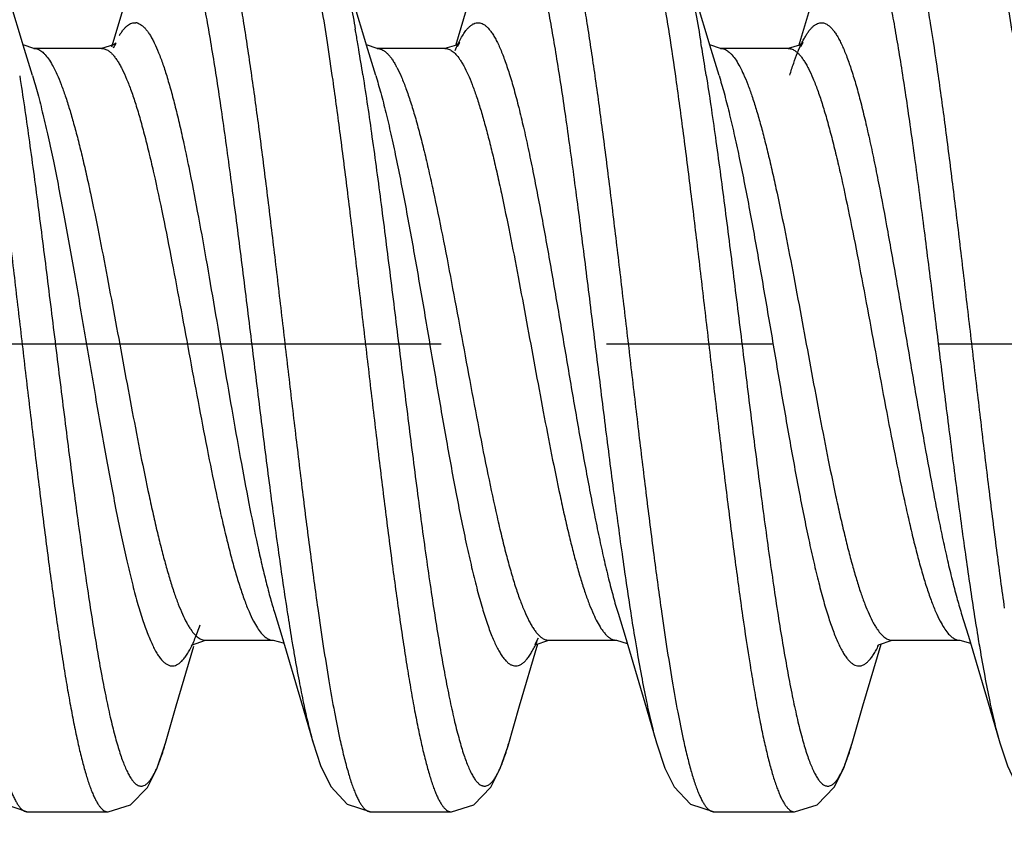
# Model space of a CAD drawing. Units: millimetres. Extents: x 12 to 457, y 58 to 205.
# Drawn here: x 135 to 143, y 136 to 142 of the extents above; entities that cross this region are included whole.
import ezdxf
from ezdxf.enums import TextEntityAlignment as Align

# ---------------------------------------------------------------- set-up
doc = ezdxf.new("R2010")
doc.units = ezdxf.units.MM
doc.header["$LTSCALE"] = 16.335
doc.linetypes.add('CENTER', pattern=[0.6, 0.375, -0.075, 0.075, -0.075])
doc.layers.get('0').update_dxf_attribs({"linetype": 'CONTINUOUS'})
doc.layers.add('3_ALL_AXES', color=7, linetype='CONTINUOUS')
doc.layers.add('7_ALL_FEATURES', color=7, linetype='CONTINUOUS')
doc.styles.get("Standard").update_dxf_attribs({"font": 'txt', "width": 0.85})
doc.styles.add('TEXTSTYLE_2', font='gdt', dxfattribs={"width": 0.85})
doc.dimstyles.new('DIMSTYLE_2', dxfattribs={"dimtxt": 2.54, "dimasz": 2.54, "dimexe": 1.5, "dimexo": 1, "dimgap": 0.635, "dimtad": 1, "dimdec": 3, "dimlfac": 0.5, "dimzin": 4, "dimdsep": 46, "dimtxsty": 'STANDARD', "dimblk": '_FILLED', "dimblk1": '_FILLED', "dimblk2": '_FILLED', "dimcen": 0.09, "dimadec": 0, "dimazin": 0, "dimtol": 1, "dimtp": 0.002, "dimtm": 0.002, "dimtfac": 1, "dimtdec": 3, "dimtofl": 0, "dimtmove": 0, "dimatfit": 3, "dimldrblk": '_FILLED', "dimfxl": 1, "dimtolj": 1, "dimtzin": 4, "dimarcsym": 0})
doc.dimstyles.new('DIMSTYLE_6', dxfattribs={"dimtxt": 2.54, "dimasz": 2.54, "dimexe": 1.5, "dimexo": 1, "dimgap": 0.635, "dimtad": 1, "dimlfac": 0.5, "dimzin": 4, "dimdsep": 46, "dimtxsty": 'STANDARD', "dimblk": '_FILLED', "dimblk1": '_FILLED', "dimblk2": '_FILLED', "dimcen": 0.09, "dimadec": 0, "dimazin": 0, "dimtol": 1, "dimtp": 0.03, "dimtm": 0.03, "dimtfac": 1, "dimtofl": 0, "dimtmove": 0, "dimatfit": 3, "dimldrblk": '_FILLED', "dimfxl": 1, "dimtolj": 1, "dimtzin": 4, "dimarcsym": 0})

# ---------------------------------------------------------------- blocks, each defined once
blk = doc.blocks.new('_FILLED')
at = {"color": 0, "linetype": 'ByBlock'}
blk.add_solid([(0, 0), (-1, 0.1988), (-1, -0.1988)], dxfattribs=at)
blk = doc.blocks.new('*D8')
at = {"color": 2, "linetype": 'Continuous'}
for p, q in [((165.617, 154.4036), (165.617, 159.4036)), ((165.617, 125.7016), (165.617, 117.1274)), ((165.617, 117.1274), (161.5167, 117.1274))]:
    blk.add_line(p, q, dxfattribs=at)
at = {"color": 2, "linetype": 'Continuous', "xscale": 2.54, "yscale": 2.54, "zscale": 2.54}
for p, rotation in [((165.617, 154.4036), 270), ((165.617, 125.7016), 90)]:
    blk.add_blockref('_FILLED', p, dxfattribs=dict(at, rotation=rotation))
at = {"color": 2, "linetype": 'Continuous', "style": 'TEXTSTYLE_2'}
for s, p in [('`', (151.6107, 115.8574)), ('n', (140.0114, 115.8574)), ('`', (149.4517, 112.0474)), ('n', (135.6934, 112.0474))]:
    blk.add_text(s, height=2.54, dxfattribs=at).set_placement(p, align=Align.RIGHT)
at = {"color": 2, "linetype": 'Continuous', "width": 0.85}
for s, p in [('.565', (148.6474, 115.8574)), ('.002', (160.2467, 115.8574)), ('[', (132.3067, 112.0474)), ('0.05]', (160.2467, 112.0474)), ('14.35', (146.4884, 112.0474))]:
    blk.add_text(s, height=2.54, dxfattribs=at).set_placement(p, align=Align.RIGHT)
blk = doc.blocks.new('*D12')
at = {"color": 2, "linetype": 'Continuous'}
for p, q in [((117.0311, 138.25), (117.0311, 93.729)), ((269.4311, 137.0206), (269.4311, 93.729)), ((117.0311, 95.229), (182.9229, 95.229)), ((269.4311, 95.229), (203.5392, 95.229))]:
    blk.add_line(p, q, dxfattribs=at)
at = {"color": 2, "linetype": 'Continuous', "xscale": 2.54, "yscale": 2.54, "zscale": 2.54, "rotation": 180}
blk.add_blockref('_FILLED', (117.0311, 95.229), dxfattribs=at)
at = {"color": 2, "linetype": 'Continuous', "xscale": 2.54, "yscale": 2.54, "zscale": 2.54}
blk.add_blockref('_FILLED', (269.4311, 95.229), dxfattribs=at)
at = {"color": 2, "linetype": 'Continuous', "style": 'TEXTSTYLE_2'}
for p in [(194.3106, 93.959), (193.2311, 90.149)]:
    blk.add_text('`', height=2.54, dxfattribs=at).set_placement(p, align=Align.CENTER)
at = {"color": 2, "linetype": 'Continuous', "width": 0.85}
for s, p in [('3.00', (188.5109, 93.959)), ('.03', (199.0307, 93.959)), ('[76.2', (186.3519, 90.149)), ('0.76]', (200.1102, 90.149))]:
    blk.add_text(s, height=2.54, dxfattribs=at).set_placement(p, align=Align.CENTER)

msp = doc.modelspace()

# ---------------------------------------------------------------- linework, layer by layer
at = {"layer": '3_ALL_AXES', "color": 7, "linetype": 'CENTER'}
msp.add_line((275.62533, 140.05263), (107.47689, 140.05263), dxfattribs=at)
at = {"layer": '7_ALL_FEATURES', "color": 7, "linetype": 'Continuous'}
for p, q in [((135.32906, 142.23403), (135.18262, 142.72746)), ((137.86907, 142.23403), (137.72262, 142.72746)), ((140.40907, 142.23403), (140.26262, 142.72746)), ((135.39936, 142.24211), (135.31905, 142.26778)), ((135.38813, 142.04111), (135.32906, 142.23403)), ((135.89963, 142.24211), (135.39889, 142.24211)), ((135.39889, 142.24211), (135.39936, 142.24211)), ((135.98843, 142.2686), (135.89918, 142.24211)), ((137.93928, 142.24211), (137.85875, 142.26879)), ((137.9279, 142.04186), (137.86907, 142.23403)), ((138.43964, 142.24211), (137.93889, 142.24211)), ((137.93889, 142.24211), (137.93928, 142.24211)), ((138.52476, 142.2663), (138.43914, 142.24211)), ((140.47933, 142.24211), (140.39893, 142.26817)), ((140.46808, 142.04128), (140.40907, 142.23403)), ((140.97964, 142.24211), (140.47889, 142.24211)), ((140.47889, 142.24211), (140.47933, 142.24211)), ((141.06428, 142.26601), (140.97914, 142.24211)), ((137.18062, 138.06341), (137.2326, 137.89384)), ((139.72063, 138.06341), (139.77261, 137.89384)), ((142.26063, 138.06341), (142.31261, 137.89384)), ((142.35316, 138.07496), (142.35567, 138.05883)), ((136.56543, 137.82579), (136.66937, 137.86315)), ((136.66889, 137.86315), (137.16964, 137.86315)), ((137.16933, 137.86315), (137.16964, 137.86315)), ((138.99262, 137.37781), (139.12837, 137.8352)), ((139.1085, 137.82833), (139.20919, 137.86315)), ((139.20889, 137.86315), (139.70964, 137.86315)), ((139.70935, 137.86315), (139.78869, 137.83975)), ((139.70935, 137.86315), (139.70964, 137.86315)), ((141.53262, 137.37781), (141.66832, 137.83503)), ((141.64808, 137.82799), (141.74916, 137.86315)), ((141.74889, 137.86315), (142.24964, 137.86315)), ((142.24935, 137.86315), (142.32841, 137.84068)), ((142.24935, 137.86315), (142.24964, 137.86315)), ((136.56219, 137.82502), (136.56543, 137.82579)), ((141.63946, 137.82096), (141.64808, 137.82799)), ((141.45307, 137.10247), (141.53262, 137.37781)), ((135.35084, 136.59316), (135.35141, 136.59315)), ((135.35141, 136.59315), (135.94711, 136.59315)), ((135.94711, 136.59315), (135.94758, 136.59316)), ((137.89089, 136.59316), (137.89142, 136.59315)), ((137.89142, 136.59315), (138.48711, 136.59315)), ((138.48711, 136.59315), (138.4876, 136.59316)), ((140.43091, 136.59316), (140.43142, 136.59315)), ((140.43142, 136.59315), (141.02711, 136.59315)), ((141.02711, 136.59315), (141.0276, 136.59316))]:
    msp.add_line(p, q, dxfattribs=at)
for points in [[(136.19521, 143.00195), (136.10937, 142.70504), (135.97414, 142.25023)], [(138.73522, 143.00195), (138.64938, 142.70504), (138.51717, 142.26041)], [(141.27522, 143.00195), (141.18938, 142.70504), (141.05699, 142.25979)], [(135.98748, 142.24627), (136.00735, 142.28176), (135.98843, 142.2686)], [(138.53238, 142.25589), (138.54943, 142.2848), (138.52476, 142.2663)], [(141.07207, 142.2553), (141.08948, 142.28487), (141.06428, 142.26601)], [(137.16933, 137.86315), (137.24408, 137.84492), (137.24795, 137.84222)], [(137.2326, 137.89384), (137.37937, 137.40023), (137.46522, 137.10332)], [(139.13015, 137.87812), (139.10571, 137.8307), (139.1085, 137.82833)], [(139.77261, 137.89384), (139.91938, 137.40023), (140.00522, 137.10332)], [(142.31261, 137.89384), (142.45938, 137.40022), (142.54522, 137.10332)], [(136.373, 137.10223), (136.45262, 137.37781), (136.58347, 137.8187)], [(138.4876, 136.59316), (138.65441, 136.64508), (138.77989, 136.77524), (138.84994, 136.91462), (138.90713, 137.08207), (138.99262, 137.37781)], [(134.92503, 137.10396), (134.97885, 136.93948), (135.05006, 136.78896), (135.1652, 136.65824), (135.35084, 136.59316)], [(135.94758, 136.59316), (136.11331, 136.64437), (136.23911, 136.77403), (136.30901, 136.91232), (136.36595, 137.07808), (136.373, 137.10223)], [(137.465, 137.10406), (137.51979, 136.93702), (137.595, 136.78096), (137.71743, 136.64952), (137.89089, 136.59316)], [(140.00542, 137.10263), (140.0675, 136.91734), (140.13692, 136.77793), (140.25646, 136.65019), (140.43091, 136.59316)], [(141.0276, 136.59316), (141.19482, 136.64534), (141.32027, 136.77583), (141.39052, 136.91606), (141.45307, 137.10247)], [(142.54499, 137.1041), (142.60128, 136.93315), (142.67249, 136.785), (142.78828, 136.65597), (142.97084, 136.59316)]]:
    msp.add_lwpolyline(points, dxfattribs=at)
for centre, radius, start, end in [((136.14527, 142.36123), 0.07131, 75.898738, 83.620383), ((123.78626, 139.91654), 14.20671, 9.618567, 10.002389), ((121.84747, 139.58603), 16.17346, 9.427886, 9.625339), ((124.24025, 139.56056), 16.32287, 9.378422, 9.614158), ((118.93139, 139.10341), 19.12921, 8.848588, 9.423194), ((121.27784, 139.07236), 19.32524, 8.840152, 9.375264), ((137.45243, 141.77132), 0.71316, 27.577112, 29.57792), ((157.06813, 141.14515), 20.03164, 188.861526, 189.410421), ((159.63765, 141.15064), 20.06166, 188.847256, 189.425715), ((162.04872, 141.1298), 19.93106, 188.863437, 189.410712), ((153.50782, 140.56064), 16.42368, 189.429545, 189.619896), ((155.92765, 140.54075), 16.30187, 189.446542, 189.65733), ((158.52229, 140.55049), 16.35737, 189.428556, 189.661029), ((151.7162, 140.25685), 14.60648, 189.619468, 189.997164)]:
    msp.add_arc(centre, radius, start, end, dxfattribs=at)
for points, knots in [([(136.62141, 143.51211), (136.62602, 143.51211), (136.63566, 143.51064), (136.64967, 143.50428), (136.66349, 143.49397), (136.6772, 143.47978), (136.69087, 143.46174), (136.70452, 143.43985), (136.71818, 143.41409), (136.73184, 143.38449), (136.7455, 143.35106), (136.76453, 143.29922), (136.78797, 143.225), (136.81513, 143.12482), (136.84233, 143.01053), (136.86956, 142.88265), (136.89684, 142.74177), (136.92414, 142.58853), (136.95145, 142.42364), (136.97877, 142.24783), (137.01607, 141.99412), (137.06223, 141.6561), (137.11649, 141.22981), (137.17082, 140.7819), (137.22517, 140.32059), (137.27953, 139.85433), (137.33388, 139.39172), (137.38822, 138.94124), (137.4425, 138.51118), (137.48011, 138.23239), (137.49918, 138.0978)], [0, 0, 0, 0, 0.0025034, 0.0052096, 0.0082767, 0.011813, 0.0158878, 0.0205449, 0.0258126, 0.0317089, 0.0382441, 0.0454207, 0.0616909, 0.0804923, 0.101778, 0.1254787, 0.151491, 0.1797032, 0.2100013, 0.2422579, 0.2763226, 0.3492593, 0.4275203, 0.5096865, 0.5942826, 0.6797698, 0.7646024, 0.8472366, 0.9261789, 1, 1, 1, 1]), ([(139.16142, 143.51211), (139.16603, 143.51211), (139.17568, 143.51064), (139.18969, 143.50427), (139.20352, 143.49394), (139.21723, 143.47975), (139.23091, 143.46169), (139.24457, 143.43977), (139.25824, 143.41399), (139.27191, 143.38435), (139.28557, 143.35088), (139.3046, 143.299), (139.32806, 143.22471), (139.35522, 143.12444), (139.38244, 143.01006), (139.40968, 142.88207), (139.43697, 142.74107), (139.46429, 142.5877), (139.49161, 142.42266), (139.51895, 142.24669), (139.55627, 141.99275), (139.60245, 141.65441), (139.65676, 141.22772), (139.71112, 140.77939), (139.7655, 140.31771), (139.8199, 139.85116), (139.87429, 139.38833), (139.92865, 138.93774), (139.98296, 138.50765), (140.0206, 138.22887), (140.03968, 138.0943)], [0, 0, 0, 0, 0.0025034, 0.0052097, 0.0082773, 0.0118144, 0.0158902, 0.0205487, 0.025818, 0.0317161, 0.038253, 0.0454309, 0.0617039, 0.0805094, 0.1018013, 0.1255065, 0.1515219, 0.1797392, 0.2100461, 0.2423098, 0.2763812, 0.349341, 0.4276277, 0.5098189, 0.5944305, 0.6799191, 0.7647363, 0.8473371, 0.9262346, 1, 1, 1, 1]), ([(141.70142, 143.51211), (141.70603, 143.51211), (141.71566, 143.51064), (141.72967, 143.5043), (141.74348, 143.494), (141.75718, 143.47984), (141.77084, 143.46182), (141.78449, 143.43995), (141.79813, 143.41422), (141.81178, 143.38464), (141.82543, 143.35125), (141.84444, 143.29949), (141.86786, 143.22537), (141.89501, 143.12531), (141.92218, 143.01115), (141.94941, 142.88343), (141.97667, 142.74271), (142.00396, 142.58964), (142.04148, 142.36309), (142.08781, 142.05459), (142.14197, 141.65806), (142.19622, 141.23206), (142.25052, 140.78442), (142.30485, 140.32334), (142.35919, 139.8573), (142.41352, 139.39483), (142.46782, 138.94445), (142.52209, 138.5144), (142.55968, 138.2356), (142.57873, 138.10097)], [0, 0, 0, 0, 0.0025043, 0.0052105, 0.0082768, 0.0118114, 0.0158842, 0.0205393, 0.0258052, 0.0316997, 0.038231, 0.0454018, 0.0616582, 0.0804486, 0.1017275, 0.1254121, 0.1514051, 0.1796047, 0.209894, 0.2761814, 0.3491064, 0.4273537, 0.5095231, 0.5941218, 0.679623, 0.7644734, 0.8471392, 0.9261203, 1, 1, 1, 1]), ([(136.21886, 143.07932), (136.22411, 143.09537), (136.23455, 143.12581), (136.25097, 143.16863), (136.26738, 143.2063), (136.28378, 143.23875), (136.30018, 143.26598), (136.31659, 143.28794), (136.3331, 143.30464), (136.34984, 143.31605), (136.36439, 143.321), (136.37572, 143.32189), (136.38705, 143.3209), (136.4016, 143.3158), (136.41833, 143.30427), (136.43484, 143.28745), (136.45125, 143.26536), (136.46765, 143.23801), (136.48404, 143.20541), (136.50046, 143.1676), (136.51688, 143.12464), (136.53332, 143.07658), (136.55618, 143.00277), (136.58434, 142.89818), (136.61702, 142.75837), (136.64977, 142.60056), (136.68256, 142.42579), (136.71537, 142.2352), (136.74822, 142.03008), (136.78109, 141.81179), (136.81397, 141.58176), (136.84686, 141.34153), (136.89128, 141.0056), (136.94621, 140.57259), (137.0114, 140.04538), (137.07658, 139.51838), (137.14172, 139.00558), (137.20675, 138.52063), (137.25233, 138.20846), (137.27559, 138.05934)], [0, 0, 0, 0, 0.0089199, 0.016991, 0.0242174, 0.0306088, 0.036185, 0.0409809, 0.0450596, 0.0485336, 0.05159, 0.0530478, 0.0545067, 0.0575713, 0.0610586, 0.065152, 0.0699651, 0.0755619, 0.0819762, 0.0892261, 0.0973201, 0.1062609, 0.1160473, 0.1381273, 0.1634499, 0.1918727, 0.2232418, 0.2573627, 0.2940104, 0.3329564, 0.3739566, 0.4167362, 0.4610154, 0.5529237, 0.6472687, 0.7415823, 0.8333858, 0.9202843, 1, 1, 1, 1]), ([(138.78329, 143.14841), (138.78838, 143.16165), (138.79849, 143.18653), (138.81451, 143.22102), (138.83052, 143.25053), (138.84654, 143.27504), (138.86258, 143.29455), (138.87875, 143.30906), (138.89519, 143.31849), (138.91204, 143.3225), (138.92898, 143.32077), (138.94559, 143.3135), (138.96184, 143.30107), (138.97793, 143.28363), (138.99395, 143.26119), (139.00996, 143.23372), (139.02597, 143.20123), (139.04199, 143.16378), (139.05803, 143.12141), (139.07407, 143.07419), (139.09013, 143.0222), (139.11235, 142.94374), (139.1398, 142.8342), (139.17174, 142.68946), (139.20373, 142.528), (139.23576, 142.35084), (139.26781, 142.15909), (139.29988, 141.95396), (139.33198, 141.73677), (139.36408, 141.50888), (139.39619, 141.27174), (139.4395, 140.94152), (139.4931, 140.51723), (139.55676, 140.00186), (139.62042, 139.48778), (139.68403, 138.98801), (139.74755, 138.51522), (139.79201, 138.21074), (139.81469, 138.06515)], [0, 0, 0, 0, 0.0075977, 0.0143793, 0.0203599, 0.0255655, 0.0300396, 0.0338561, 0.0371393, 0.0400893, 0.04298, 0.0460989, 0.0496764, 0.0538658, 0.0587615, 0.0644212, 0.0708784, 0.0781475, 0.0862337, 0.0951368, 0.1048533, 0.1153771, 0.1388112, 0.1653253, 0.1947647, 0.2269669, 0.2617507, 0.2988949, 0.3381706, 0.3793452, 0.4221618, 0.4663484, 0.5577345, 0.6512278, 0.7444892, 0.8351933, 0.9210728, 1, 1, 1, 1]), ([(141.35172, 143.21455), (141.35662, 143.22462), (141.36634, 143.24328), (141.38189, 143.26841), (141.39746, 143.28882), (141.41311, 143.30451), (141.42894, 143.31545), (141.44511, 143.32148), (141.46154, 143.32222), (141.47781, 143.31757), (141.49372, 143.3079), (141.5094, 143.29346), (141.52498, 143.2743), (141.54054, 143.25042), (141.55609, 143.22182), (141.57165, 143.1885), (141.58721, 143.15051), (141.60279, 143.10788), (141.61837, 143.06069), (141.63997, 142.98909), (141.66665, 142.88862), (141.69766, 142.75521), (141.72871, 142.60564), (141.7598, 142.44081), (141.79093, 142.26169), (141.82207, 142.06935), (141.86464, 141.79), (141.91721, 141.41685), (141.97897, 140.9467), (142.0408, 140.45517), (142.10265, 139.95403), (142.16451, 139.45524), (142.22631, 138.97073), (142.28805, 138.51206), (142.33118, 138.21649), (142.35316, 138.07496)], [0, 0, 0, 0, 0.0060895, 0.0114263, 0.0160477, 0.020014, 0.0234232, 0.0264326, 0.0292704, 0.0322085, 0.0354934, 0.0393012, 0.0437429, 0.0488861, 0.054772, 0.0614256, 0.068862, 0.0770846, 0.0860901, 0.0958722, 0.1177318, 0.1425844, 0.1703143, 0.2007617, 0.2337589, 0.2691315, 0.3066723, 0.3873602, 0.473961, 0.5644299, 0.6566477, 0.7484346, 0.8376364, 0.922146, 1, 1, 1, 1]), ([(137.44482, 142.97763), (137.45957, 142.91021), (137.48852, 142.76582), (137.52924, 142.53541), (137.57001, 142.27933), (137.59622, 142.10017), (137.60945, 142.00676)], [0, 0, 0, 0, 0.2102075, 0.4484844, 0.7126421, 1, 1, 1, 1]), ([(137.64331, 143.00193), (137.65534, 142.95999), (137.67896, 142.86948), (137.71204, 142.72383), (137.74519, 142.55996), (137.76636, 142.4446), (137.77703, 142.38409)], [0, 0, 0, 0, 0.2069617, 0.4436209, 0.7084979, 1, 1, 1, 1]), ([(140.18332, 143.0019), (140.18987, 142.97905), (140.20289, 142.93122), (140.22884, 142.8274), (140.26085, 142.68274), (140.29812, 142.49216), (140.32187, 142.3575), (140.33386, 142.28668)], [0, 0, 0, 0, 0.0975461, 0.2033381, 0.4390273, 0.7053058, 1, 1, 1, 1]), ([(142.52507, 142.97649), (142.53976, 142.90927), (142.56859, 142.76536), (142.60917, 142.53579), (142.64979, 142.28073), (142.67591, 142.10231), (142.68909, 142.00929)], [0, 0, 0, 0, 0.2103602, 0.4486751, 0.7127685, 1, 1, 1, 1]), ([(140.04954, 142.64576), (140.06706, 142.54655), (140.10146, 142.33662), (140.13251, 142.12618), (140.14824, 142.01532)], [0, 0, 0, 0, 0.4735922, 1, 1, 1, 1]), ([(136.03079, 142.33727), (136.03565, 142.34528), (136.04531, 142.36028), (136.06057, 142.38066), (136.07585, 142.39775), (136.09117, 142.41153), (136.10657, 142.42199), (136.12207, 142.42906), (136.1377, 142.43265), (136.14813, 142.43265), (136.1532, 142.43209)], [0, 0, 0, 0, 0.1725308, 0.3283849, 0.4684587, 0.5940381, 0.706963, 0.8098186, 0.9060732, 1, 1, 1, 1]), ([(136.16265, 142.43038), (136.16812, 142.42901), (136.17928, 142.42483), (136.19532, 142.41506), (136.21127, 142.40168), (136.22716, 142.38473), (136.24302, 142.36423), (136.25887, 142.34018), (136.27472, 142.31262), (136.29679, 142.26937), (136.32398, 142.20653), (136.35547, 142.12083), (136.38702, 142.02241), (136.4186, 141.91184), (136.45021, 141.78979), (136.48185, 141.65702), (136.51351, 141.51434), (136.55677, 141.30706), (136.61018, 141.03007), (136.67297, 140.68107), (136.7358, 140.31657), (136.79867, 139.94556), (136.86151, 139.5772), (136.92433, 139.22055), (136.98704, 138.88443), (137.04062, 138.62124), (137.08408, 138.42728), (137.11571, 138.29609), (137.14732, 138.17576), (137.16945, 138.09956), (137.18063, 138.06345)], [0, 0, 0, 0, 0.0037488, 0.0078485, 0.0124148, 0.0175295, 0.0232482, 0.029609, 0.0366376, 0.0443503, 0.0618395, 0.0820623, 0.10496, 0.130451, 0.1584089, 0.1886736, 0.2210791, 0.2554527, 0.3292734, 0.4083859, 0.4909159, 0.5748761, 0.6582589, 0.7390532, 0.8153403, 0.8852974, 0.9173924, 0.9473202, 0.9749037, 1, 1, 1, 1]), ([(138.60139, 142.38113), (138.60687, 142.3878), (138.61778, 142.39988), (138.63532, 142.41487), (138.653, 142.42551), (138.67089, 142.43167), (138.68894, 142.43317), (138.70695, 142.42994), (138.72477, 142.42208), (138.74238, 142.40976), (138.75987, 142.3931), (138.77731, 142.37213), (138.79473, 142.3469), (138.81214, 142.31744), (138.82956, 142.28377), (138.84698, 142.24595), (138.8644, 142.20402), (138.8885, 142.14047), (138.91829, 142.05125), (138.95296, 141.93284), (138.98767, 141.8004), (139.02241, 141.65492), (139.05718, 141.49748), (139.09198, 141.32925), (139.12679, 141.15147), (139.17398, 140.89939), (139.23227, 140.57074), (139.30119, 140.16707), (139.37014, 139.75999), (139.43904, 139.36163), (139.49748, 139.04071), (139.54484, 138.79735), (139.57964, 138.62787), (139.61442, 138.46904), (139.64917, 138.32204), (139.68388, 138.18794), (139.70828, 138.10333), (139.72063, 138.06342)], [0, 0, 0, 0, 0.0055818, 0.0105057, 0.014879, 0.0188554, 0.0226391, 0.0264672, 0.0305706, 0.0351392, 0.0403061, 0.0461584, 0.0527516, 0.0601207, 0.0682874, 0.0772643, 0.0870565, 0.0976575, 0.1212363, 0.1478873, 0.1774723, 0.2098049, 0.2446553, 0.2817865, 0.3209494, 0.361857, 0.4477133, 0.5368951, 0.6268055, 0.7148456, 0.7984544, 0.8378465, 0.8752489, 0.9103888, 0.9430361, 0.9729752, 1, 1, 1, 1]), ([(141.17199, 142.41166), (141.17734, 142.41582), (141.18812, 142.42303), (141.20545, 142.43026), (141.22294, 142.43315), (141.24047, 142.43157), (141.25785, 142.4256), (141.27504, 142.41539), (141.29211, 142.40103), (141.30909, 142.38256), (141.32603, 142.36002), (141.34297, 142.33344), (141.35991, 142.30287), (141.37686, 142.26835), (141.39381, 142.22994), (141.41729, 142.17142), (141.44628, 142.08881), (141.47998, 141.9787), (141.51374, 141.85501), (141.54754, 141.71861), (141.58136, 141.57043), (141.6152, 141.41152), (141.66139, 141.1817), (141.71834, 140.87641), (141.7854, 140.49455), (141.8525, 140.10023), (141.9087, 139.76889), (141.95412, 139.50603), (141.99867, 139.25331), (142.04356, 139.00847), (142.08965, 138.77344), (142.1235, 138.60978), (142.15733, 138.45632), (142.19115, 138.31415), (142.22493, 138.18425), (142.24863, 138.10219), (142.26063, 138.06342)], [0, 0, 0, 0, 0.0044244, 0.008422, 0.0121718, 0.0158888, 0.0197926, 0.0240738, 0.0288777, 0.0343069, 0.040426, 0.0472739, 0.0548739, 0.0632394, 0.0723767, 0.0822876, 0.1044134, 0.1295253, 0.1574832, 0.1881334, 0.2212954, 0.2567423, 0.2942376, 0.3743852, 0.4595583, 0.5474387, 0.6356082, 0.6790428, 0.721649, 0.8032046, 0.8415997, 0.8780648, 0.9123492, 0.944223, 0.9734986, 1, 1, 1, 1]), ([(138.51592, 142.22604), (138.52269, 142.24225), (138.5361, 142.27271), (138.55734, 142.31482), (138.57855, 142.35069), (138.59372, 142.3718), (138.60139, 142.38113)], [0, 0, 0, 0, 0.2966761, 0.5619126, 0.7960612, 1, 1, 1, 1]), ([(141.04958, 142.21059), (141.05906, 142.23412), (141.07362, 142.26777), (141.09482, 142.30964), (141.11007, 142.33656), (141.12532, 142.36024), (141.14058, 142.38066), (141.15585, 142.39778), (141.16661, 142.40747), (141.17199, 142.41166)], [0, 0, 0, 0, 0.3202983, 0.4623207, 0.5923949, 0.7107423, 0.8177157, 0.91386, 1, 1, 1, 1]), ([(135.39936, 142.24207), (135.40416, 142.24204), (135.41393, 142.24103), (135.42844, 142.23672), (135.44288, 142.22963), (135.45724, 142.21979), (135.47156, 142.20726), (135.49154, 142.186), (135.50505, 142.16749), (135.5138, 142.15421)], [0, 0, 0, 0, 0.0959455, 0.1954016, 0.3014522, 0.4166559, 0.5429397, 0.6816832, 1, 1, 1, 1]), ([(135.89963, 142.24207), (135.90392, 142.24207), (135.91264, 142.24132), (135.93041, 142.23671), (135.94297, 142.22996), (135.95089, 142.22454)], [0, 0, 0, 0, 0.2342524, 0.4752031, 1, 1, 1, 1]), ([(135.95089, 142.22454), (135.95679, 142.2205), (135.96859, 142.21094), (135.98533, 142.19367), (136.00206, 142.17276), (136.01877, 142.14827), (136.03548, 142.1202), (136.05874, 142.07623), (136.0874, 142.01234), (136.12058, 141.92521), (136.15383, 141.8253), (136.18713, 141.71327), (136.22044, 141.58984), (136.25379, 141.45585), (136.2995, 141.2591), (136.35583, 140.99399), (136.4219, 140.65803), (136.48805, 140.3055), (136.55423, 139.94604), (136.62041, 139.5895), (136.68651, 139.24564), (136.74273, 138.97156), (136.78827, 138.76582), (136.82163, 138.62392), (136.85498, 138.49183), (136.8883, 138.37044), (136.92157, 138.26057), (136.95481, 138.16298), (136.988, 138.0783), (137.01183, 138.02699), (137.02397, 138.0038)], [0, 0, 0, 0, 0.0048969, 0.0103635, 0.0164577, 0.0232178, 0.0306686, 0.0388258, 0.0572885, 0.0786037, 0.1026848, 0.1294193, 0.1586763, 0.1902776, 0.2240189, 0.2970752, 0.3759665, 0.4586173, 0.5428426, 0.6264013, 0.7070873, 0.7827582, 0.8180996, 0.8514634, 0.8826356, 0.911439, 0.9377058, 0.9612809, 0.9820616, 1, 1, 1, 1]), ([(137.93928, 142.2421), (137.94488, 142.24207), (137.95637, 142.24067), (137.97332, 142.23476), (137.99015, 142.2251), (138.00687, 142.2118), (138.02354, 142.19488), (138.04017, 142.17435), (138.05679, 142.15025), (138.06734, 142.13268), (138.07265, 142.12334)], [0, 0, 0, 0, 0.0902084, 0.1848582, 0.2876557, 0.4014647, 0.5283614, 0.6698074, 0.8268184, 1, 1, 1, 1]), ([(138.43964, 142.2421), (138.44417, 142.2421), (138.45341, 142.24123), (138.46714, 142.23742), (138.48081, 142.23113), (138.49978, 142.21895), (138.52335, 142.19691), (138.53975, 142.17576), (138.54805, 142.16385)], [0, 0, 0, 0, 0.0981497, 0.1994724, 0.3068105, 0.4225327, 0.68584, 1, 1, 1, 1]), ([(140.47933, 142.24207), (140.48412, 142.24204), (140.49391, 142.24104), (140.50841, 142.23673), (140.52286, 142.22964), (140.53723, 142.21981), (140.55155, 142.20727), (140.57153, 142.18601), (140.58505, 142.16749), (140.5938, 142.15421)], [0, 0, 0, 0, 0.0959489, 0.1954024, 0.3014474, 0.4166454, 0.5429256, 0.681669, 1, 1, 1, 1]), ([(140.97964, 142.24207), (140.9837, 142.24207), (140.99194, 142.2414), (141.00872, 142.23728), (141.02065, 142.23124), (141.0282, 142.22634)], [0, 0, 0, 0, 0.2357013, 0.4774622, 1, 1, 1, 1]), ([(140.99106, 142.04319), (141.00031, 142.07306), (141.01864, 142.12929), (141.03918, 142.18476), (141.04958, 142.21059)], [0, 0, 0, 0, 0.5289799, 1, 1, 1, 1]), ([(141.0282, 142.22634), (141.0341, 142.2225), (141.04594, 142.21334), (141.06273, 142.1966), (141.0795, 142.1762), (141.09626, 142.15219), (141.11301, 142.12459), (141.13634, 142.0812), (141.16509, 142.01796), (141.19834, 141.93152), (141.23167, 141.8322), (141.26505, 141.72064), (141.29844, 141.59758), (141.33187, 141.46386), (141.37771, 141.26726), (141.43418, 141.0021), (141.50042, 140.66583), (141.56673, 140.31268), (141.63307, 139.95238), (141.69941, 139.59483), (141.76567, 139.24988), (141.82203, 138.97487), (141.86768, 138.76842), (141.90113, 138.626), (141.93456, 138.49344), (141.96796, 138.37162), (142.00131, 138.26137), (142.03463, 138.16345), (142.06791, 138.07852), (142.0918, 138.02706), (142.10397, 138.0038)], [0, 0, 0, 0, 0.0048216, 0.0102037, 0.0162085, 0.0228772, 0.0302365, 0.0383033, 0.0565922, 0.0777499, 0.1016924, 0.1283075, 0.1574652, 0.1889893, 0.2226747, 0.2956789, 0.374594, 0.4573329, 0.5416982, 0.6254336, 0.706317, 0.7821899, 0.817629, 0.8510862, 0.8823453, 0.9112275, 0.9375639, 0.9611981, 0.9820262, 1, 1, 1, 1]), ([(135.5138, 142.15421), (135.5238, 142.13901), (135.54352, 142.10504), (135.56061, 142.0697), (135.56926, 142.05054)], [0, 0, 0, 0, 0.4638221, 1, 1, 1, 1]), ([(138.54805, 142.16385), (138.55346, 142.15609), (138.56422, 142.13946), (138.58568, 142.10205), (138.61217, 142.04757), (138.64286, 141.97306), (138.67359, 141.88735), (138.70434, 141.79092), (138.73513, 141.68431), (138.76595, 141.56818), (138.79678, 141.44316), (138.82762, 141.30999), (138.86963, 141.1186), (138.92158, 140.86506), (138.98277, 140.54782), (139.04401, 140.21899), (139.10526, 139.88628), (139.1665, 139.55746), (139.2277, 139.24022), (139.27963, 138.98667), (139.32165, 138.79529), (139.3525, 138.66213), (139.38333, 138.5371), (139.41413, 138.42094), (139.44493, 138.31436), (139.47569, 138.21794), (139.50641, 138.13222), (139.52821, 138.07923), (139.53927, 138.05473)], [0, 0, 0, 0, 0.0066961, 0.0140105, 0.0305163, 0.0495332, 0.0710314, 0.0949493, 0.1211729, 0.1495696, 0.1800006, 0.2123158, 0.2463325, 0.3187, 0.395515, 0.4750351, 0.5554684, 0.6349922, 0.7118002, 0.7841783, 0.8181873, 0.8504969, 0.8809372, 0.9093413, 0.935555, 0.9594646, 0.9809737, 1, 1, 1, 1]), ([(140.5938, 142.15421), (140.60381, 142.13902), (140.62352, 142.10504), (140.64061, 142.06971), (140.64926, 142.05055)], [0, 0, 0, 0, 0.4638229, 1, 1, 1, 1]), ([(138.08456, 142.10147), (138.09676, 142.07816), (138.1207, 142.02658), (138.15404, 141.94144), (138.18742, 141.84327), (138.22084, 141.73272), (138.2543, 141.61057), (138.2878, 141.47764), (138.32131, 141.33483), (138.36705, 141.12782), (138.42351, 140.85209), (138.4899, 140.5063), (138.55637, 140.14797), (138.62283, 139.78702), (138.68927, 139.43339), (138.75563, 139.09688), (138.81222, 138.83169), (138.85816, 138.63522), (138.89164, 138.50171), (138.9251, 138.37894), (138.95855, 138.26776), (138.99193, 138.16889), (139.02525, 138.08299), (139.05406, 138.02026), (139.07744, 137.97733), (139.09423, 137.95009), (139.11101, 137.92645), (139.12782, 137.90645), (139.14465, 137.89012), (139.15651, 137.88127), (139.16243, 137.8776)], [0, 0, 0, 0, 0.0180014, 0.0388666, 0.0625469, 0.0889376, 0.1178812, 0.149208, 0.1827378, 0.218253, 0.294283, 0.3753199, 0.4591924, 0.5436662, 0.626473, 0.7054061, 0.7783688, 0.8120103, 0.843474, 0.8725541, 0.899076, 0.9229102, 0.9439451, 0.9620989, 0.9700956, 0.977384, 0.983982, 0.989918, 0.9952354, 1, 1, 1, 1]), ([(135.06892, 142.01051), (135.08799, 141.87593), (135.12563, 141.59715), (135.17993, 141.16707), (135.23429, 140.71649), (135.28867, 140.25369), (135.34307, 139.78718), (135.39745, 139.32555), (135.45181, 138.87728), (135.50611, 138.45064), (135.55228, 138.11234), (135.5896, 137.85843), (135.61694, 137.68248), (135.64426, 137.51746), (135.67157, 137.36411), (135.69886, 137.22312), (135.72611, 137.09515), (135.75332, 136.98078), (135.78048, 136.88052), (135.80393, 136.80624), (135.82297, 136.75436), (135.83663, 136.7209), (135.8503, 136.69127), (135.86396, 136.66549), (135.87762, 136.64357), (135.8913, 136.62552), (135.90501, 136.61132), (135.91884, 136.60099), (135.93285, 136.59463), (135.9425, 136.59315), (135.94711, 136.59315)], [0, 0, 0, 0, 0.0737729, 0.1526768, 0.2352816, 0.3200996, 0.4055871, 0.4901964, 0.5723845, 0.6506686, 0.7236256, 0.7576962, 0.7899592, 0.820265, 0.8484816, 0.8744967, 0.8982013, 0.9194924, 0.9382974, 0.9545702, 0.961748, 0.9682847, 0.9741826, 0.9794516, 0.98411, 0.9881858, 0.9917227, 0.9947903, 0.9974966, 1, 1, 1, 1]), ([(135.29384, 142.04012), (135.31762, 141.88744), (135.36416, 141.56774), (135.43055, 141.07112), (135.49702, 140.54625), (135.56356, 140.00769), (135.63007, 139.47038), (135.69655, 138.94922), (135.753, 138.53176), (135.79876, 138.21678), (135.83232, 137.99849), (135.86584, 137.79448), (135.89933, 137.60617), (135.9328, 137.43484), (135.96619, 137.28168), (135.99492, 137.16611), (136.0182, 137.08368), (136.03499, 137.02935), (136.05177, 136.98025), (136.06854, 136.93646), (136.08529, 136.89806), (136.10203, 136.8651), (136.11877, 136.83763), (136.13555, 136.81565), (136.15241, 136.79914), (136.16717, 136.78967), (136.1789, 136.78535), (136.18744, 136.78365), (136.19599, 136.78342), (136.20762, 136.78508), (136.2225, 136.79126), (136.23951, 136.80424), (136.25633, 136.82268), (136.27308, 136.84659), (136.28982, 136.87596), (136.30657, 136.91079), (136.32333, 136.95104), (136.3401, 136.99668), (136.35688, 137.04763), (136.36761, 137.08349), (136.373, 137.10227)], [0, 0, 0, 0, 0.0805632, 0.1684313, 0.2612222, 0.3563949, 0.4513534, 0.5434944, 0.6303139, 0.6709755, 0.7094407, 0.7454536, 0.7787635, 0.8091591, 0.836458, 0.8604865, 0.8712307, 0.8811146, 0.8901317, 0.898278, 0.905554, 0.9119666, 0.9175354, 0.9223039, 0.9263465, 0.9297877, 0.9313469, 0.9328399, 0.9343056, 0.9357855, 0.9389368, 0.9425707, 0.9468592, 0.9519033, 0.9577612, 0.9644664, 0.9720385, 0.9804872, 0.9898106, 1, 1, 1, 1]), ([(135.38813, 142.0411), (135.40191, 141.99655), (135.42906, 141.90154), (135.4675, 141.75036), (135.506, 141.58361), (135.54454, 141.4028), (135.58309, 141.20957), (135.63553, 140.93253), (135.70008, 140.56909), (135.77628, 140.12191), (135.8525, 139.67219), (135.9169, 139.30345), (135.96918, 139.0197), (136.00775, 138.81973), (136.04631, 138.6311), (136.08484, 138.45553), (136.1233, 138.29461), (136.16173, 138.14982), (136.19474, 138.04017), (136.22145, 137.96165), (136.24077, 137.90963), (136.26008, 137.86254), (136.27938, 137.82048), (136.29868, 137.78354), (136.31798, 137.75176), (136.33729, 137.72518), (136.35664, 137.70385), (136.37611, 137.68781), (136.39585, 137.67717), (136.4159, 137.67218), (136.43608, 137.67309), (136.45604, 137.67982), (136.47568, 137.69206), (136.49512, 137.70965), (136.51446, 137.73253), (136.53375, 137.76068), (136.55304, 137.79404), (136.57234, 137.83255), (136.59165, 137.87611), (136.61096, 137.92465), (136.62333, 137.95885), (136.62955, 137.97675)], [0, 0, 0, 0, 0.0284516, 0.0602567, 0.0951474, 0.1328437, 0.173028, 0.2153377, 0.3048431, 0.3981922, 0.4920586, 0.58309, 0.626526, 0.6680612, 0.7073193, 0.74397, 0.7777082, 0.8082401, 0.8353368, 0.8475431, 0.858829, 0.8691789, 0.8785837, 0.887049, 0.8945922, 0.9012441, 0.9070568, 0.9121171, 0.916566, 0.9206212, 0.9245691, 0.9287157, 0.9333257, 0.9385924, 0.9446446, 0.9515616, 0.9593847, 0.9681349, 0.977821, 0.9884441, 1, 1, 1, 1]), ([(135.56926, 142.05054), (135.58032, 142.02604), (135.60211, 141.97305), (135.63283, 141.88733), (135.6636, 141.79091), (135.6944, 141.68432), (135.7252, 141.56817), (135.75603, 141.44314), (135.78688, 141.30997), (135.8289, 141.11859), (135.88083, 140.86505), (135.94203, 140.5478), (136.00326, 140.21898), (136.06452, 139.88627), (136.12576, 139.55745), (136.18695, 139.24021), (136.2389, 138.98666), (136.28091, 138.79528), (136.31175, 138.6621), (136.34258, 138.53709), (136.3734, 138.42095), (136.40418, 138.31435), (136.43494, 138.21791), (136.46567, 138.13221), (136.49636, 138.0577), (136.52285, 138.00321), (136.54431, 137.96581), (136.55507, 137.94918), (136.56048, 137.94142)], [0, 0, 0, 0, 0.0190263, 0.0405354, 0.064445, 0.0906587, 0.1190628, 0.1495031, 0.1818127, 0.2158217, 0.2881998, 0.3650078, 0.4445316, 0.5249649, 0.604485, 0.6813, 0.7536675, 0.7876842, 0.8199994, 0.8504304, 0.8788271, 0.9050507, 0.9289686, 0.9504668, 0.9694837, 0.9859895, 0.9933039, 1, 1, 1, 1]), ([(137.60945, 142.00676), (137.62851, 141.87216), (137.66612, 141.59338), (137.7204, 141.16333), (137.77472, 140.71288), (137.82907, 140.2503), (137.88343, 139.7841), (137.93777, 139.32286), (137.99209, 138.87503), (138.04635, 138.44882), (138.09249, 138.11087), (138.12979, 137.85721), (138.15711, 137.68143), (138.18442, 137.51656), (138.21172, 137.36335), (138.23899, 137.22249), (138.26622, 137.09464), (138.29342, 136.98037), (138.32058, 136.88021), (138.34402, 136.806), (138.36304, 136.75418), (138.3767, 136.72075), (138.39036, 136.69115), (138.40402, 136.6654), (138.41767, 136.64351), (138.43134, 136.62548), (138.44504, 136.6113), (138.45886, 136.60098), (138.47287, 136.59462), (138.4825, 136.59315), (138.48711, 136.59315)], [0, 0, 0, 0, 0.0738318, 0.1527817, 0.2354218, 0.3202577, 0.4057462, 0.490341, 0.5725029, 0.6507584, 0.7236904, 0.7577535, 0.7900084, 0.8203047, 0.8485159, 0.8745273, 0.898227, 0.9195113, 0.9383119, 0.9545814, 0.9617577, 0.9682925, 0.9741885, 0.9794558, 0.9841127, 0.9881873, 0.9917234, 0.9947905, 0.9974966, 1, 1, 1, 1]), ([(137.83293, 142.04593), (137.85674, 141.89334), (137.90334, 141.57372), (137.96977, 141.07711), (138.03631, 140.55202), (138.10289, 140.01307), (138.16947, 139.47521), (138.236, 138.9534), (138.29251, 138.53535), (138.3383, 138.21988), (138.37188, 138.00123), (138.40544, 137.79686), (138.43896, 137.60818), (138.47245, 137.43652), (138.50588, 137.28305), (138.53463, 137.16723), (138.55792, 137.08458), (138.57473, 137.03012), (138.59153, 136.98091), (138.60831, 136.93703), (138.62508, 136.89854), (138.64184, 136.86548), (138.65859, 136.8379), (138.67537, 136.81581), (138.69225, 136.79923), (138.70703, 136.78974), (138.71877, 136.7854), (138.72732, 136.78369), (138.73588, 136.78344), (138.74751, 136.78509), (138.7624, 136.79122), (138.77944, 136.80414), (138.79628, 136.82257), (138.81304, 136.84649), (138.82979, 136.8759), (138.84655, 136.91076), (138.86332, 136.95105), (138.88011, 136.99671), (138.89691, 137.04768), (138.90764, 137.08357), (138.91304, 137.10237)], [0, 0, 0, 0, 0.0804353, 0.1682193, 0.2609498, 0.3560976, 0.4510523, 0.5432168, 0.6300685, 0.6707585, 0.7092448, 0.7452798, 0.7786239, 0.8090465, 0.8363652, 0.8604236, 0.8711853, 0.8810817, 0.890107, 0.8982599, 0.9055433, 0.9119664, 0.9175489, 0.9223281, 0.9263756, 0.9298185, 0.931378, 0.932871, 0.9343366, 0.9358158, 0.9389632, 0.9425896, 0.9468727, 0.9519153, 0.957774, 0.9644802, 0.9720506, 0.9804934, 0.989811, 1, 1, 1, 1]), ([(137.92791, 142.04179), (137.94115, 141.99902), (137.96728, 141.908), (138.00432, 141.76333), (138.0414, 141.6041), (138.07854, 141.43166), (138.11569, 141.24746), (138.16622, 140.98315), (138.2285, 140.63564), (138.30197, 140.20652), (138.37547, 139.77216), (138.44892, 139.34735), (138.51132, 139.00609), (138.56199, 138.74883), (138.59913, 138.57131), (138.63625, 138.40643), (138.67331, 138.25555), (138.71031, 138.11996), (138.74212, 138.01737), (138.76785, 137.94397), (138.78646, 137.89534), (138.80506, 137.85129), (138.82365, 137.81192), (138.84224, 137.77731), (138.86084, 137.74753), (138.87945, 137.72261), (138.8981, 137.70256), (138.91686, 137.68741), (138.93584, 137.67726), (138.9551, 137.67231), (138.97449, 137.67284), (138.99369, 137.67879), (139.01262, 137.68988), (139.03136, 137.70593), (139.05, 137.72688), (139.06861, 137.75271), (139.0872, 137.78341), (139.10578, 137.81893), (139.11758, 137.84447), (139.12352, 137.858)], [0, 0, 0, 0, 0.028037, 0.0592799, 0.0934928, 0.1304011, 0.1697226, 0.2111444, 0.2988912, 0.3907717, 0.4837377, 0.5747218, 0.6607075, 0.7009451, 0.7388973, 0.7742576, 0.8067645, 0.8361676, 0.8622465, 0.8739948, 0.8848639, 0.8948435, 0.9039276, 0.9121165, 0.9194259, 0.9258899, 0.9315626, 0.9365292, 0.9409225, 0.944939, 0.9488394, 0.9529085, 0.9573952, 0.9624833, 0.9682965, 0.9749149, 0.9823897, 0.9907485, 1, 1, 1, 1]), ([(140.14824, 142.01532), (140.16734, 141.88075), (140.205, 141.60196), (140.25936, 141.17177), (140.31376, 140.72097), (140.36819, 140.25786), (140.42263, 139.79096), (140.47706, 139.32889), (140.53145, 138.88015), (140.5858, 138.453), (140.64006, 138.05533), (140.68646, 137.74589), (140.72406, 137.51863), (140.75139, 137.36507), (140.7787, 137.2239), (140.80598, 137.09576), (140.8332, 136.98123), (140.86039, 136.88083), (140.88386, 136.80647), (140.9029, 136.75454), (140.91658, 136.72104), (140.93024, 136.69136), (140.94391, 136.66554), (140.95757, 136.6436), (140.97125, 136.62552), (140.98498, 136.61132), (140.99881, 136.60099), (141.01284, 136.59462), (141.0225, 136.59315), (141.02711, 136.59315)], [0, 0, 0, 0, 0.0737048, 0.1525547, 0.2351326, 0.3199331, 0.4054194, 0.4900325, 0.572239, 0.65054, 0.723529, 0.7898827, 0.820205, 0.8484387, 0.8744615, 0.8981732, 0.9194784, 0.9382923, 0.9545662, 0.9617443, 0.9682821, 0.9741828, 0.9794541, 0.9841129, 0.988188, 0.9917239, 0.9947903, 0.9974962, 1, 1, 1, 1]), ([(140.37351, 142.04223), (140.3851, 141.9679), (140.40813, 141.81512), (140.45385, 141.49531), (140.51027, 141.07322), (140.57678, 140.54825), (140.64333, 140.00953), (140.70988, 139.47199), (140.77637, 138.95058), (140.83285, 138.5329), (140.87862, 138.21772), (140.91218, 137.99931), (140.94573, 137.79518), (140.97924, 137.60673), (141.01269, 137.43529), (141.04612, 137.28203), (141.07486, 137.1664), (141.09814, 137.08389), (141.11493, 137.02949), (141.13172, 136.98035), (141.1485, 136.93656), (141.16526, 136.89816), (141.18201, 136.8652), (141.19875, 136.83769), (141.21553, 136.81566), (141.23238, 136.7991), (141.24716, 136.78963), (141.2589, 136.78533), (141.26744, 136.78366), (141.276, 136.78344), (141.28763, 136.78514), (141.3025, 136.79131), (141.31953, 136.80426), (141.33637, 136.82268), (141.35312, 136.8466), (141.36986, 136.87601), (141.38661, 136.9109), (141.40338, 136.9512), (141.42016, 136.99687), (141.43695, 137.04782), (141.44768, 137.08368), (141.45307, 137.10247)], [0, 0, 0, 0, 0.0392065, 0.0805205, 0.1683624, 0.2611308, 0.3562987, 0.4512552, 0.5434088, 0.6302334, 0.6709092, 0.7093838, 0.7453955, 0.7787175, 0.8091287, 0.836425, 0.8604572, 0.8712104, 0.8811028, 0.8901229, 0.8982659, 0.9055371, 0.9119484, 0.9175219, 0.9222972, 0.9263438, 0.9297841, 0.9313422, 0.9328344, 0.9343, 0.9357802, 0.9389318, 0.9425625, 0.9468464, 0.9518892, 0.9577523, 0.964466, 0.9720448, 0.9804941, 0.9898137, 1, 1, 1, 1]), ([(140.46808, 142.04124), (140.48114, 141.99901), (140.50691, 141.90923), (140.5435, 141.76665), (140.58012, 141.60983), (140.61677, 141.44008), (140.65345, 141.25881), (140.70335, 140.99868), (140.76485, 140.65646), (140.83742, 140.23342), (140.90999, 139.8044), (140.98255, 139.3836), (141.04411, 139.04464), (141.09409, 138.78816), (141.13076, 138.61036), (141.1674, 138.44454), (141.20402, 138.29208), (141.24058, 138.15421), (141.27706, 138.03207), (141.30853, 137.94094), (141.33403, 137.87688), (141.3524, 137.83525), (141.37075, 137.79819), (141.3891, 137.76578), (141.40745, 137.73809), (141.42584, 137.71517), (141.44428, 137.69702), (141.46286, 137.68368), (141.48167, 137.67525), (141.50073, 137.67194), (141.51983, 137.67395), (141.53871, 137.6812), (141.55733, 137.69343), (141.57579, 137.71049), (141.59418, 137.7323), (141.61254, 137.75886), (141.63089, 137.79013), (141.6425, 137.81285), (141.64834, 137.82495)], [0, 0, 0, 0, 0.0278938, 0.0589218, 0.0928795, 0.1295017, 0.1684983, 0.2095741, 0.2966364, 0.3878916, 0.4804073, 0.5711931, 0.6573323, 0.697786, 0.736072, 0.7718816, 0.8049352, 0.8350039, 0.8618733, 0.8853595, 0.8958035, 0.9053725, 0.9140657, 0.9218886, 0.9288569, 0.9350054, 0.9403982, 0.9451347, 0.949364, 0.9532966, 0.9571954, 0.9613329, 0.9659375, 0.9711709, 0.9771387, 0.9839075, 0.9915193, 1, 1, 1, 1]), ([(140.64926, 142.05055), (140.66032, 142.02605), (140.68211, 141.97306), (140.71283, 141.88734), (140.7436, 141.79092), (140.7744, 141.68433), (140.8052, 141.56818), (140.83603, 141.44315), (140.86688, 141.30999), (140.9089, 141.11861), (140.96083, 140.86507), (141.02203, 140.54782), (141.08326, 140.219), (141.14452, 139.88629), (141.20576, 139.55746), (141.26695, 139.24022), (141.3189, 138.98667), (141.36091, 138.79529), (141.39175, 138.66211), (141.42258, 138.5371), (141.4534, 138.42096), (141.48418, 138.31436), (141.51494, 138.21792), (141.54567, 138.13221), (141.57636, 138.0577), (141.60285, 138.00322), (141.62431, 137.96581), (141.63507, 137.94918), (141.64048, 137.94142)], [0, 0, 0, 0, 0.019026, 0.0405348, 0.0644442, 0.0906577, 0.1190615, 0.1495016, 0.1818111, 0.2158199, 0.2881978, 0.3650056, 0.4445294, 0.5249627, 0.6044829, 0.6812981, 0.7536658, 0.7876827, 0.819998, 0.8504292, 0.8788261, 0.9050499, 0.9289679, 0.9504663, 0.9694833, 0.9859893, 0.9933038, 1, 1, 1, 1]), ([(137.49918, 138.0978), (137.51239, 138.00449), (137.53858, 137.82552), (137.57932, 137.56971), (137.62, 137.33952), (137.64892, 137.19526), (137.66365, 137.12789)], [0, 0, 0, 0, 0.287327, 0.5514691, 0.7897549, 1, 1, 1, 1]), ([(139.53927, 138.05473), (139.54792, 138.03556), (139.56501, 138.00023), (139.58472, 137.96626), (139.59473, 137.95106)], [0, 0, 0, 0, 0.5361763, 1, 1, 1, 1]), ([(140.03968, 138.0943), (140.05282, 138.00158), (140.07886, 137.82371), (140.11938, 137.56941), (140.15984, 137.34044), (140.18859, 137.19688), (140.20323, 137.12981)], [0, 0, 0, 0, 0.287121, 0.5511598, 0.7895116, 1, 1, 1, 1]), ([(137.02397, 138.0038), (137.03285, 137.98683), (137.05032, 137.95609), (137.07099, 137.9273), (137.0815, 137.915)], [0, 0, 0, 0, 0.5421663, 1, 1, 1, 1]), ([(142.10397, 138.0038), (142.11285, 137.98683), (142.13033, 137.95607), (142.15101, 137.92728), (142.16152, 137.91498)], [0, 0, 0, 0, 0.5421797, 1, 1, 1, 1]), ([(136.56048, 137.94142), (136.56878, 137.92951), (136.58518, 137.90835), (136.60875, 137.88631), (136.62772, 137.87414), (136.64139, 137.86785), (136.65512, 137.86403), (136.66435, 137.86317), (136.66889, 137.86316)], [0, 0, 0, 0, 0.31416, 0.5774673, 0.6931895, 0.8005276, 0.9018503, 1, 1, 1, 1]), ([(137.0815, 137.915), (137.08831, 137.90703), (137.10188, 137.89282), (137.12399, 137.87606), (137.14645, 137.86567), (137.16192, 137.8632), (137.16933, 137.86316)], [0, 0, 0, 0, 0.2996827, 0.5594695, 0.7884359, 1, 1, 1, 1]), ([(139.59473, 137.95106), (139.60015, 137.94283), (139.61092, 137.92752), (139.628, 137.90705), (139.6451, 137.89036), (139.65716, 137.88134), (139.66317, 137.8776)], [0, 0, 0, 0, 0.2923617, 0.5550165, 0.7899103, 1, 1, 1, 1]), ([(141.64048, 137.94142), (141.64878, 137.92951), (141.66518, 137.90836), (141.68875, 137.88631), (141.70772, 137.87414), (141.72139, 137.86785), (141.73512, 137.86403), (141.74436, 137.86317), (141.74889, 137.86316)], [0, 0, 0, 0, 0.314162, 0.5774701, 0.693192, 0.8005293, 0.9018511, 1, 1, 1, 1]), ([(142.16152, 137.91498), (142.16833, 137.90701), (142.1819, 137.8928), (142.20402, 137.87605), (142.22647, 137.86566), (142.24195, 137.8632), (142.24935, 137.86316)], [0, 0, 0, 0, 0.299679, 0.5594599, 0.7884243, 1, 1, 1, 1]), ([(139.16243, 137.8776), (139.16968, 137.87309), (139.18112, 137.86756), (139.19714, 137.86381), (139.20501, 137.8632), (139.20889, 137.8632)], [0, 0, 0, 0, 0.5208327, 0.7632071, 1, 1, 1, 1]), ([(139.66317, 137.8776), (139.67039, 137.87312), (139.68175, 137.86762), (139.69767, 137.86385), (139.70549, 137.86321), (139.70935, 137.8632)], [0, 0, 0, 0, 0.5208253, 0.7632355, 1, 1, 1, 1]), ([(139.8568, 137.80603), (139.86863, 137.73653), (139.89204, 137.60436), (139.9288, 137.41724), (139.96037, 137.27511), (139.98592, 137.17296), (139.99876, 137.12585), (140.00522, 137.10332)], [0, 0, 0, 0, 0.2943652, 0.5603853, 0.7961412, 0.9021556, 1, 1, 1, 1]), ([(142.39691, 137.80542), (142.40871, 137.73609), (142.43208, 137.60421), (142.46874, 137.41749), (142.50533, 137.2528), (142.53158, 137.151), (142.54499, 137.10414)], [0, 0, 0, 0, 0.2942409, 0.5603014, 0.7960628, 1, 1, 1, 1]), ([(137.3315, 137.72118), (137.34216, 137.66075), (137.36329, 137.54556), (137.39639, 137.38191), (137.42942, 137.23641), (137.453, 137.14598), (137.465, 137.10407)], [0, 0, 0, 0, 0.2914157, 0.5562604, 0.7929471, 1, 1, 1, 1]), ([(135.12375, 137.12742), (135.13271, 137.08651), (135.1504, 137.00963), (135.1785, 136.90232), (135.20275, 136.82273), (135.22243, 136.76708), (135.23656, 136.73115), (135.25069, 136.6993), (135.26482, 136.67157), (135.27894, 136.64797), (135.29308, 136.6285), (135.30725, 136.61315), (135.32154, 136.60193), (135.33603, 136.59493), (135.34606, 136.59322), (135.35084, 136.59316)], [0, 0, 0, 0, 0.2095594, 0.3947393, 0.5550265, 0.6257313, 0.6901118, 0.7481797, 0.8000063, 0.8457554, 0.8856868, 0.9202113, 0.9499873, 0.9760614, 1, 1, 1, 1]), ([(137.66365, 137.12789), (137.67261, 137.08694), (137.69031, 137.00998), (137.71843, 136.90256), (137.7427, 136.82289), (137.76239, 136.76718), (137.77653, 136.73122), (137.79067, 136.69935), (137.80481, 136.67159), (137.81895, 136.64798), (137.83309, 136.62849), (137.84728, 136.61314), (137.86157, 136.60192), (137.87608, 136.59492), (137.88611, 136.59321), (137.89089, 136.59316)], [0, 0, 0, 0, 0.209584, 0.394786, 0.5550892, 0.6257978, 0.6901785, 0.7482426, 0.800064, 0.8458066, 0.8857296, 0.9202439, 0.9500079, 0.9760702, 1, 1, 1, 1]), ([(140.20323, 137.12981), (140.21221, 137.08871), (140.22995, 137.01148), (140.25812, 136.90367), (140.28243, 136.8237), (140.30217, 136.76779), (140.31634, 136.73169), (140.3305, 136.69971), (140.34467, 136.67186), (140.35883, 136.64816), (140.373, 136.62861), (140.38721, 136.6132), (140.40153, 136.60194), (140.41606, 136.59492), (140.42611, 136.59321), (140.43091, 136.59316)], [0, 0, 0, 0, 0.2096222, 0.3948688, 0.5552163, 0.6259413, 0.6903315, 0.7483965, 0.8002127, 0.8459445, 0.8858511, 0.9203428, 0.9500783, 0.9761067, 1, 1, 1, 1])]:
    msp.add_open_spline(points, degree=3, knots=knots, dxfattribs=at)

# ---------------------------------------------------------------- dimensions: what is measured, and where the dimension line sits
at = {"color": 2, "linetype": 'Continuous'}
dim = msp.add_linear_dim(base=(165.617, 125.70163), p1=(167.47546, 154.40363), p2=(167.47546, 125.70163), angle=270, text='%%c<>\\P[%%c14.35%%p0.05]', dimstyle='DIMSTYLE_2', override={"dimtad": 0, "dimtih": 1, "dimtoh": 1}, dxfattribs=at)
dim.commit()
dim.dimension.update_dxf_attribs({"geometry": '*D8', "text_midpoint": (165.617, 115.22242), "dimtype": 160})
dim = msp.add_linear_dim(base=(269.43106, 95.22898), p1=(117.03106, 139.25003), p2=(269.43106, 138.02063), text='<>\\P[76.2%%p0.76]', dimstyle='DIMSTYLE_6', override={"dimtad": 0, "dimtih": 1, "dimtoh": 1}, dxfattribs=at)
dim.commit()
dim.dimension.update_dxf_attribs({"geometry": '*D12', "text_midpoint": (193.23106, 95.22898), "dimtype": 160})

doc.saveas('drawing.dxf')
